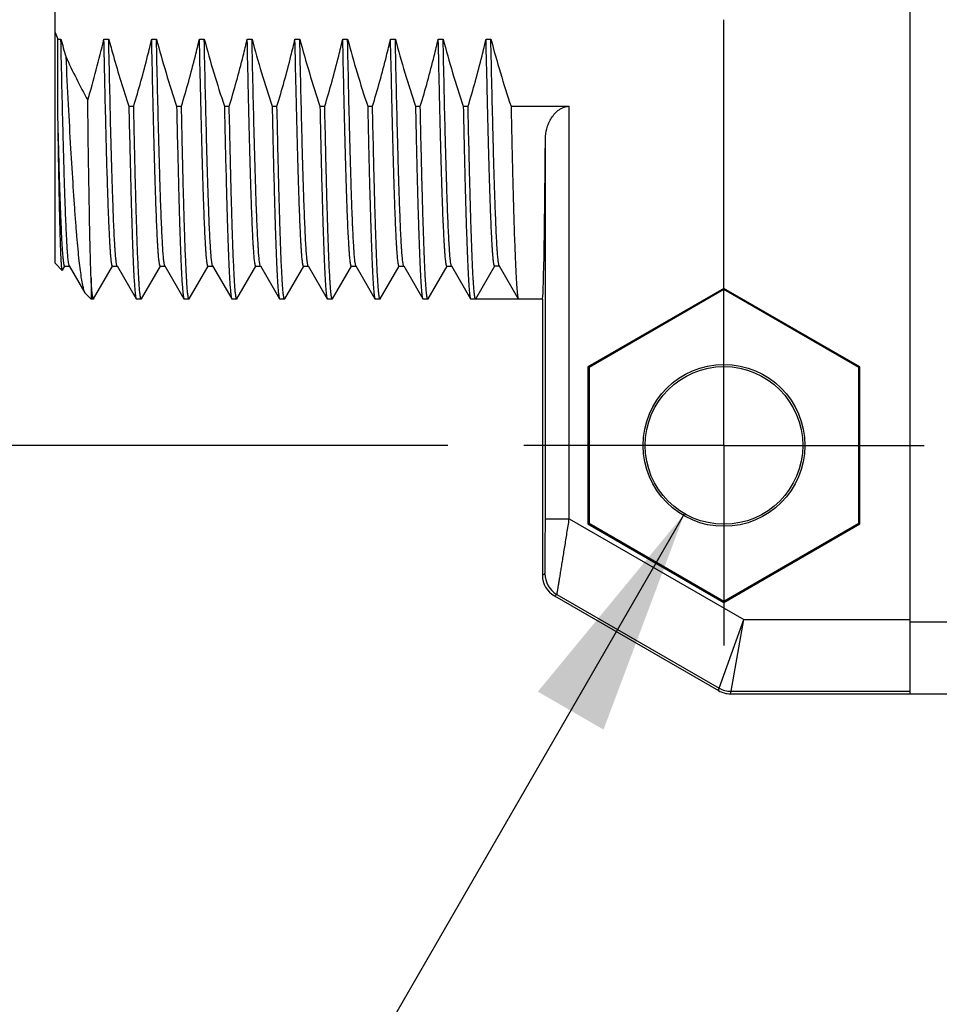
# Model space of a CAD drawing. Units: inches. Extents: x 0.4 to 16.6, y 0.6 to 10.4.
# Drawn here: x 10.2 to 10.9, y 4.6 to 5.4 of the extents above; entities that cross this region are included whole.
import ezdxf

# ---------------------------------------------------------------- set-up
doc = ezdxf.new("R2010")
doc.units = ezdxf.units.IN
doc.header["$LTSCALE"] = 0.935
doc.header["$MEASUREMENT"] = 0
doc.linetypes.add('CENTER', pattern=[0.6, 0.375, -0.075, 0.075, -0.075])
doc.layers.get('0').update_dxf_attribs({"linetype": 'CONTINUOUS'})
doc.layers.add('AXIS', color=7, linetype='CONTINUOUS')
doc.layers.add('SCHEME_DIMS', color=7, linetype='CONTINUOUS')
doc.dimstyles.new('DIMSTYLE_1', dxfattribs={"dimtxt": 0.1, "dimasz": 0.1875, "dimexe": 0.125, "dimexo": 0.0625, "dimgap": 0.1, "dimtad": 0, "dimtih": 1, "dimtoh": 1, "dimdec": 1, "dimzin": 4, "dimdsep": 46, "dimtxsty": 'STANDARD', "dimblk": '_FILLED', "dimblk1": '_FILLED', "dimblk2": '_FILLED', "dimcen": 0.09, "dimadec": 0, "dimazin": 0, "dimtp": 0.1, "dimtm": 0.1, "dimtfac": 1, "dimtdec": 1, "dimtofl": 0, "dimtmove": 0, "dimatfit": 3, "dimldrblk": '_FILLED', "dimfxl": 1, "dimtolj": 1, "dimtzin": 4, "dimarcsym": 0})
doc.dimstyles.new('DIMSTYLE_2', dxfattribs={"dimtxt": 0.1, "dimasz": 0.1875, "dimexe": 0.125, "dimexo": 0.0625, "dimgap": 0.09, "dimtad": 0, "dimtih": 1, "dimtoh": 1, "dimdec": 1, "dimzin": 4, "dimdsep": 46, "dimtxsty": 'STANDARD', "dimblk": '_FILLED', "dimblk1": '_FILLED', "dimblk2": '_FILLED', "dimcen": 0.09, "dimadec": 0, "dimazin": 0, "dimtp": 0.1, "dimtm": 0.1, "dimtfac": 1, "dimtdec": 1, "dimtmove": 0, "dimatfit": 2, "dimldrblk": '_FILLED', "dimfxl": 1, "dimtolj": 1, "dimtzin": 4, "dimarcsym": 0})

# ---------------------------------------------------------------- blocks, each defined once
blk = doc.blocks.new('_FILLED')
at = {"color": 0, "linetype": 'BYBLOCK'}
blk.add_solid([(0, 0), (-1, 0.1667), (-1, -0.1667)], dxfattribs=at)
blk = doc.blocks.new('*D0')
at = {"layer": 'SCHEME_DIMS', "color": 7, "linetype": 'CONTINUOUS'}
for p, q in [((9.1878, 5.99068), (9.1878, 6.39068)), ((10.51152, 5.99068), (9.0628, 5.99068)), ((10.51152, 5.04186), (9.0628, 5.04186)), ((9.1878, 5.04186), (9.1878, 4.64186))]:
    blk.add_line(p, q, dxfattribs=at)
at = {"layer": 'SCHEME_DIMS', "color": 7, "linetype": 'CONTINUOUS', "xscale": 0.1875, "yscale": 0.1875, "zscale": 0.1875}
for p, rotation in [((9.1878, 5.99068), 270), ((9.1878, 5.04186), 90)]:
    blk.add_blockref('_FILLED', p, dxfattribs=dict(at, rotation=rotation))
at = {"layer": 'SCHEME_DIMS', "color": 7, "linetype": 'CONTINUOUS', "insert": (9.1378, 5.65145), "char_height": 0.1, "width": 0.5, "attachment_point": 2, "line_spacing_factor": 0.9}
blk.add_mtext('24.1\\P[.95]', dxfattribs=at)
blk = doc.blocks.new('*D2')
at = {"layer": 'SCHEME_DIMS', "color": 7, "linetype": 'CONTINUOUS'}
for p, q in [((10.70647, 4.98561), (10.31602, 4.30996)), ((10.31602, 4.30996), (10.16602, 4.30996))]:
    blk.add_line(p, q, dxfattribs=at)
at = {"layer": 'SCHEME_DIMS', "color": 7, "linetype": 'CONTINUOUS', "xscale": 0.1875, "yscale": 0.1875, "zscale": 0.1875, "rotation": 59.976649032}
blk.add_blockref('_FILLED', (10.70647, 4.98561), dxfattribs=at)
at = {"layer": 'SCHEME_DIMS', "color": 7, "linetype": 'CONTINUOUS', "insert": (9.86602, 4.35996), "char_height": 0.1, "width": 0.7333333, "attachment_point": 3, "line_spacing_factor": 0.9}
blk.add_mtext('2X \\Fgdt;{\\Fgdt;n}\\Ftxt;3.3\\P[.13]', dxfattribs=at)

msp = doc.modelspace()

# ---------------------------------------------------------------- linework, layer by layer
at = {"color": 7, "linetype": 'CONTINUOUS'}
for p, q in [((10.89252, 4.83713), (10.89252, 6.1954)), ((10.1878, 5.19197), (10.1878, 5.84056)), ((10.19008, 5.31128), (10.19008, 5.37675)), ((10.19008, 5.37675), (10.19255, 5.37675)), ((10.22796, 5.37675), (10.23192, 5.37675)), ((10.26733, 5.37675), (10.27129, 5.37675)), ((10.3067, 5.37675), (10.31066, 5.37675)), ((10.34607, 5.37675), (10.35003, 5.37675)), ((10.38544, 5.37675), (10.3894, 5.37675)), ((10.42481, 5.37675), (10.42877, 5.37675)), ((10.46418, 5.37675), (10.46814, 5.37675)), ((10.50355, 5.37675), (10.50751, 5.37675)), ((10.54292, 5.37675), (10.54688, 5.37675)), ((10.24854, 5.32133), (10.25249, 5.32133)), ((10.28791, 5.32133), (10.29186, 5.32133)), ((10.32728, 5.32133), (10.33123, 5.32133)), ((10.36665, 5.32133), (10.3706, 5.32133)), ((10.40602, 5.32133), (10.40997, 5.32133)), ((10.44539, 5.32133), (10.44934, 5.32133)), ((10.48476, 5.32133), (10.48871, 5.32133)), ((10.52413, 5.32133), (10.52808, 5.32133)), ((10.5635, 5.32133), (10.61146, 5.32133)), ((10.1878, 5.19197), (10.19362, 5.18615)), ((10.19375, 5.18619), (10.19362, 5.18615)), ((10.19375, 5.18619), (10.19577, 5.18969)), ((10.19567, 5.18969), (10.19952, 5.18969)), ((10.19942, 5.18987), (10.2122, 5.16773)), ((10.2195, 5.16261), (10.23514, 5.18969)), ((10.23504, 5.18969), (10.23889, 5.18969)), ((10.23879, 5.18987), (10.25453, 5.16261)), ((10.25887, 5.16261), (10.27451, 5.18969)), ((10.27441, 5.18969), (10.27826, 5.18969)), ((10.27816, 5.18987), (10.2939, 5.16261)), ((10.29824, 5.16261), (10.31388, 5.18969)), ((10.31378, 5.18969), (10.31763, 5.18969)), ((10.31753, 5.18987), (10.33327, 5.16261)), ((10.33761, 5.16261), (10.35325, 5.18969)), ((10.35315, 5.18969), (10.357, 5.18969)), ((10.3569, 5.18987), (10.37264, 5.16261)), ((10.37698, 5.16261), (10.39262, 5.18969)), ((10.39252, 5.18969), (10.39637, 5.18969)), ((10.39627, 5.18987), (10.41201, 5.16261)), ((10.41635, 5.16261), (10.43199, 5.18969)), ((10.43189, 5.18969), (10.43574, 5.18969)), ((10.43564, 5.18987), (10.45138, 5.16261)), ((10.45572, 5.16261), (10.47136, 5.18969)), ((10.47126, 5.18969), (10.47511, 5.18969)), ((10.47501, 5.18987), (10.49075, 5.16261)), ((10.49509, 5.16261), (10.51073, 5.18969)), ((10.51063, 5.18969), (10.51448, 5.18969)), ((10.51438, 5.18987), (10.53012, 5.16261)), ((10.55, 5.18969), (10.53427, 5.16245)), ((10.55385, 5.18969), (10.55, 5.18969)), ((10.55375, 5.18987), (10.56949, 5.16261)), ((10.21732, 5.18009), (10.21732, 5.16245)), ((10.73898, 5.17127), (10.6269, 5.10657)), ((10.73898, 5.17028), (10.62776, 5.10607)), ((10.85106, 5.10657), (10.73898, 5.17127)), ((10.73898, 5.17127), (10.73898, 5.17028)), ((10.8502, 5.10607), (10.73898, 5.17028)), ((10.2122, 5.16773), (10.21267, 5.1671)), ((10.21267, 5.1671), (10.21732, 5.16245)), ((10.2195, 5.16261), (10.21931, 5.16245)), ((10.25453, 5.16261), (10.25472, 5.16245)), ((10.25887, 5.16261), (10.25868, 5.16245)), ((10.2939, 5.16261), (10.29409, 5.16245)), ((10.29824, 5.16261), (10.29805, 5.16245)), ((10.33327, 5.16261), (10.33346, 5.16245)), ((10.33761, 5.16261), (10.33742, 5.16245)), ((10.37264, 5.16261), (10.37283, 5.16245)), ((10.37698, 5.16261), (10.37679, 5.16245)), ((10.41201, 5.16261), (10.4122, 5.16245)), ((10.41635, 5.16261), (10.41616, 5.16245)), ((10.45138, 5.16261), (10.45157, 5.16245)), ((10.45572, 5.16261), (10.45553, 5.16245)), ((10.49075, 5.16261), (10.49094, 5.16245)), ((10.49509, 5.16261), (10.4949, 5.16245)), ((10.53012, 5.16261), (10.53031, 5.16245)), ((10.56969, 5.16245), (10.53427, 5.16245)), ((10.56949, 5.16261), (10.56969, 5.16245)), ((10.6269, 5.10657), (10.62776, 5.10607)), ((10.6269, 5.10657), (10.6269, 4.97715)), ((10.62776, 5.10607), (10.62776, 4.97764)), ((10.85106, 5.10657), (10.8502, 5.10607)), ((10.8502, 4.97764), (10.8502, 5.10607)), ((10.85106, 4.97715), (10.85106, 5.10657)), ((10.59178, 4.98133), (10.61146, 4.98133)), ((10.61146, 4.98133), (10.75535, 4.89825)), ((10.6269, 4.97715), (10.62776, 4.97764)), ((10.6269, 4.97715), (10.73898, 4.91244)), ((10.62776, 4.97764), (10.73898, 4.91343)), ((10.73898, 4.91343), (10.8502, 4.97764)), ((10.73898, 4.91244), (10.85106, 4.97715)), ((10.85106, 4.97715), (10.8502, 4.97764)), ((10.58937, 4.93487), (10.59144, 4.93606)), ((10.59921, 4.91782), (10.60128, 4.91902)), ((10.59921, 4.91782), (10.73441, 4.83977)), ((10.60128, 4.91902), (10.73496, 4.84184)), ((10.73898, 4.91244), (10.73898, 4.91343)), ((10.73496, 4.84184), (10.75535, 4.89825)), ((10.7448, 4.8392), (10.75535, 4.89825)), ((10.75535, 4.89825), (10.89252, 4.89825)), ((11.17992, 4.89619), (10.89252, 4.89619)), ((10.73441, 4.83977), (10.73496, 4.84184)), ((10.74425, 4.83713), (10.7448, 4.8392)), ((10.74425, 4.83713), (11.39252, 4.83713)), ((10.7448, 4.8392), (10.89252, 4.8392))]:
    msp.add_line(p, q, dxfattribs=at)
for radius in [0.06668, 0.06496]:
    msp.add_circle((10.73898, 5.04186), radius, dxfattribs=at)
for centre, radius, start, end in [((10.65404, 5.57498), 0.50453, 202.46477, 203.13396), ((10.98592, 5.58629), 0.82058, 194.79476, 195.84005), ((9.42856, 5.56122), 0.82041, 343.36027, 347.00637), ((10.77811, 5.63215), 0.64116, 204.88831, 208.49216), ((10.60905, 4.93487), 0.01968, 179.99993, 240.00007), ((10.61112, 4.93607), 0.01969, 180.00271, 239.99729), ((10.74425, 4.85682), 0.01968, 240.00024, 269.99976), ((10.7448, 4.85888), 0.01969, 240.00119, 269.99881)]:
    msp.add_arc(centre, radius, start, end, dxfattribs=at)
for points, knots in [([(10.19942, 5.18987), (10.19937, 5.18995), (10.19929, 5.19013), (10.19914, 5.19063), (10.19896, 5.1915), (10.19875, 5.19283), (10.19854, 5.19454), (10.19833, 5.19662), (10.19811, 5.19908), (10.1979, 5.20191), (10.1976, 5.20642), (10.19723, 5.21295), (10.19681, 5.22186), (10.19639, 5.23214), (10.19596, 5.24376), (10.19553, 5.25666), (10.19511, 5.27077), (10.19468, 5.28604), (10.19409, 5.30848), (10.19337, 5.33884), (10.19282, 5.36375), (10.19255, 5.37675)], [0, 0, 0, 0, 0.001374, 0.003226, 0.008407, 0.015589, 0.02478, 0.035976, 0.049169, 0.064345, 0.081488, 0.121598, 0.169315, 0.22442, 0.286655, 0.355731, 0.431324, 0.513081, 0.600618, 0.791367, 1, 1, 1, 1]), ([(10.2311, 5.25225), (10.23081, 5.26092), (10.23026, 5.27951), (10.22918, 5.32102), (10.22845, 5.35384), (10.22796, 5.37675)], [0, 0, 0, 0, 0.209096, 0.448012, 1, 1, 1, 1]), ([(10.23192, 5.37675), (10.23315, 5.37209), (10.23824, 5.35349), (10.24397, 5.33506), (10.24854, 5.32133)], [0, 0, 0, 0, 0.250014, 1, 1, 1, 1]), ([(10.23879, 5.18987), (10.23874, 5.18995), (10.23866, 5.19013), (10.23851, 5.19063), (10.23833, 5.1915), (10.23812, 5.19283), (10.23791, 5.19454), (10.2377, 5.19662), (10.23748, 5.19908), (10.23727, 5.20191), (10.23697, 5.20642), (10.2366, 5.21295), (10.23618, 5.22186), (10.23576, 5.23214), (10.23533, 5.24376), (10.2349, 5.25666), (10.23448, 5.27077), (10.23405, 5.28604), (10.23346, 5.30848), (10.23274, 5.33884), (10.23219, 5.36375), (10.23192, 5.37675)], [0, 0, 0, 0, 0.001374, 0.003226, 0.008407, 0.015589, 0.02478, 0.035976, 0.049169, 0.064345, 0.081488, 0.121598, 0.169315, 0.22442, 0.286655, 0.355731, 0.431324, 0.513081, 0.600618, 0.791367, 1, 1, 1, 1]), ([(10.25249, 5.32133), (10.25666, 5.33506), (10.2618, 5.35349), (10.26626, 5.37209), (10.26733, 5.37675)], [0, 0, 0, 0, 0.749983, 1, 1, 1, 1]), ([(10.27441, 5.18969), (10.27437, 5.18969), (10.2743, 5.18973), (10.27424, 5.18981), (10.27416, 5.18994), (10.27406, 5.19018), (10.27395, 5.19053), (10.27385, 5.19099), (10.27374, 5.19155), (10.27363, 5.19221), (10.27347, 5.19329), (10.27328, 5.19489), (10.27306, 5.19712), (10.27285, 5.19974), (10.27263, 5.20275), (10.27241, 5.20616), (10.2721, 5.21146), (10.27172, 5.21904), (10.27128, 5.22923), (10.27085, 5.24085), (10.27041, 5.25384), (10.26997, 5.26814), (10.26953, 5.28368), (10.26909, 5.30037), (10.26865, 5.31814), (10.26805, 5.34372), (10.26762, 5.36337), (10.26733, 5.37675)], [0, 0, 0, 0, 0.000649, 0.001099, 0.001658, 0.003137, 0.005125, 0.007635, 0.010674, 0.014243, 0.018344, 0.028143, 0.040067, 0.054103, 0.070239, 0.088454, 0.108727, 0.155347, 0.209873, 0.272034, 0.341522, 0.417994, 0.501069, 0.590335, 0.685346, 0.785631, 1, 1, 1, 1]), ([(10.27816, 5.18987), (10.27811, 5.18995), (10.27803, 5.19013), (10.27788, 5.19063), (10.2777, 5.1915), (10.27749, 5.19283), (10.27728, 5.19454), (10.27707, 5.19662), (10.27685, 5.19908), (10.27664, 5.20191), (10.27634, 5.20642), (10.27597, 5.21295), (10.27555, 5.22186), (10.27513, 5.23214), (10.2747, 5.24376), (10.27427, 5.25666), (10.27385, 5.27077), (10.27342, 5.28604), (10.27283, 5.30848), (10.27211, 5.33884), (10.27156, 5.36375), (10.27129, 5.37675)], [0, 0, 0, 0, 0.001374, 0.003226, 0.008407, 0.015589, 0.02478, 0.035976, 0.049169, 0.064345, 0.081488, 0.121598, 0.169315, 0.22442, 0.286655, 0.355731, 0.431324, 0.513081, 0.600618, 0.791367, 1, 1, 1, 1]), ([(10.29186, 5.32133), (10.29603, 5.33506), (10.30117, 5.35349), (10.30563, 5.37209), (10.3067, 5.37675)], [0, 0, 0, 0, 0.749983, 1, 1, 1, 1]), ([(10.31378, 5.18969), (10.31374, 5.18969), (10.31367, 5.18973), (10.31361, 5.18981), (10.31353, 5.18994), (10.31343, 5.19018), (10.31332, 5.19053), (10.31322, 5.19099), (10.31311, 5.19155), (10.313, 5.19221), (10.31284, 5.19329), (10.31265, 5.19489), (10.31243, 5.19712), (10.31222, 5.19974), (10.312, 5.20275), (10.31178, 5.20616), (10.31147, 5.21146), (10.31109, 5.21904), (10.31065, 5.22923), (10.31022, 5.24085), (10.30978, 5.25384), (10.30934, 5.26814), (10.3089, 5.28368), (10.30846, 5.30037), (10.30802, 5.31814), (10.30742, 5.34372), (10.30699, 5.36337), (10.3067, 5.37675)], [0, 0, 0, 0, 0.000649, 0.001099, 0.001658, 0.003137, 0.005125, 0.007635, 0.010674, 0.014243, 0.018344, 0.028143, 0.040067, 0.054103, 0.070239, 0.088454, 0.108727, 0.155347, 0.209873, 0.272034, 0.341522, 0.417994, 0.501069, 0.590335, 0.685346, 0.785631, 1, 1, 1, 1]), ([(10.31753, 5.18987), (10.31748, 5.18995), (10.3174, 5.19013), (10.31725, 5.19063), (10.31707, 5.1915), (10.31686, 5.19283), (10.31665, 5.19454), (10.31644, 5.19662), (10.31622, 5.19908), (10.31601, 5.20191), (10.31571, 5.20642), (10.31534, 5.21295), (10.31492, 5.22186), (10.3145, 5.23214), (10.31407, 5.24376), (10.31364, 5.25666), (10.31322, 5.27077), (10.31279, 5.28604), (10.3122, 5.30848), (10.31148, 5.33884), (10.31093, 5.36375), (10.31066, 5.37675)], [0, 0, 0, 0, 0.001374, 0.003226, 0.008407, 0.015589, 0.02478, 0.035976, 0.049169, 0.064345, 0.081488, 0.121598, 0.169315, 0.22442, 0.286655, 0.355731, 0.431324, 0.513081, 0.600618, 0.791367, 1, 1, 1, 1]), ([(10.33123, 5.32133), (10.3354, 5.33506), (10.34054, 5.35349), (10.345, 5.37209), (10.34607, 5.37675)], [0, 0, 0, 0, 0.749983, 1, 1, 1, 1]), ([(10.35315, 5.18969), (10.35311, 5.18969), (10.35304, 5.18973), (10.35298, 5.18981), (10.3529, 5.18994), (10.3528, 5.19018), (10.35269, 5.19053), (10.35259, 5.19099), (10.35248, 5.19155), (10.35237, 5.19221), (10.35221, 5.19329), (10.35202, 5.19489), (10.3518, 5.19712), (10.35159, 5.19974), (10.35137, 5.20275), (10.35115, 5.20616), (10.35084, 5.21146), (10.35046, 5.21904), (10.35002, 5.22923), (10.34959, 5.24085), (10.34915, 5.25384), (10.34871, 5.26814), (10.34827, 5.28368), (10.34783, 5.30037), (10.34739, 5.31814), (10.34679, 5.34372), (10.34636, 5.36337), (10.34607, 5.37675)], [0, 0, 0, 0, 0.000649, 0.001099, 0.001658, 0.003137, 0.005125, 0.007635, 0.010674, 0.014243, 0.018344, 0.028143, 0.040067, 0.054103, 0.070239, 0.088454, 0.108727, 0.155347, 0.209873, 0.272034, 0.341522, 0.417994, 0.501069, 0.590335, 0.685346, 0.785631, 1, 1, 1, 1]), ([(10.3569, 5.18987), (10.35685, 5.18995), (10.35677, 5.19013), (10.35662, 5.19063), (10.35644, 5.1915), (10.35623, 5.19283), (10.35602, 5.19454), (10.35581, 5.19662), (10.35559, 5.19908), (10.35538, 5.20191), (10.35508, 5.20642), (10.35471, 5.21295), (10.35429, 5.22186), (10.35387, 5.23214), (10.35344, 5.24376), (10.35301, 5.25666), (10.35259, 5.27077), (10.35216, 5.28604), (10.35157, 5.30848), (10.35085, 5.33884), (10.3503, 5.36375), (10.35003, 5.37675)], [0, 0, 0, 0, 0.001374, 0.003226, 0.008407, 0.015589, 0.02478, 0.035976, 0.049169, 0.064345, 0.081488, 0.121598, 0.169315, 0.22442, 0.286655, 0.355731, 0.431324, 0.513081, 0.600618, 0.791367, 1, 1, 1, 1]), ([(10.3706, 5.32133), (10.37477, 5.33506), (10.37991, 5.35349), (10.38437, 5.37209), (10.38544, 5.37675)], [0, 0, 0, 0, 0.749983, 1, 1, 1, 1]), ([(10.39252, 5.18969), (10.39248, 5.18969), (10.39241, 5.18973), (10.39235, 5.18981), (10.39227, 5.18994), (10.39217, 5.19018), (10.39206, 5.19053), (10.39196, 5.19099), (10.39185, 5.19155), (10.39174, 5.19221), (10.39158, 5.19329), (10.39139, 5.19489), (10.39117, 5.19712), (10.39096, 5.19974), (10.39074, 5.20275), (10.39052, 5.20616), (10.39021, 5.21146), (10.38983, 5.21904), (10.38939, 5.22923), (10.38896, 5.24085), (10.38852, 5.25384), (10.38808, 5.26814), (10.38764, 5.28368), (10.3872, 5.30037), (10.38676, 5.31814), (10.38616, 5.34372), (10.38573, 5.36337), (10.38544, 5.37675)], [0, 0, 0, 0, 0.000649, 0.001099, 0.001658, 0.003137, 0.005125, 0.007635, 0.010674, 0.014243, 0.018344, 0.028143, 0.040067, 0.054103, 0.070239, 0.088454, 0.108727, 0.155347, 0.209873, 0.272034, 0.341522, 0.417994, 0.501069, 0.590335, 0.685346, 0.785631, 1, 1, 1, 1]), ([(10.39627, 5.18987), (10.39622, 5.18995), (10.39614, 5.19013), (10.39599, 5.19063), (10.39581, 5.1915), (10.3956, 5.19283), (10.39539, 5.19454), (10.39518, 5.19662), (10.39496, 5.19908), (10.39475, 5.20191), (10.39445, 5.20642), (10.39408, 5.21295), (10.39366, 5.22186), (10.39324, 5.23214), (10.39281, 5.24376), (10.39238, 5.25666), (10.39196, 5.27077), (10.39153, 5.28604), (10.39094, 5.30848), (10.39022, 5.33884), (10.38967, 5.36375), (10.3894, 5.37675)], [0, 0, 0, 0, 0.001374, 0.003226, 0.008407, 0.015589, 0.02478, 0.035976, 0.049169, 0.064345, 0.081488, 0.121598, 0.169315, 0.22442, 0.286655, 0.355731, 0.431324, 0.513081, 0.600618, 0.791367, 1, 1, 1, 1]), ([(10.40997, 5.32133), (10.41414, 5.33506), (10.41928, 5.35349), (10.42374, 5.37209), (10.42481, 5.37675)], [0, 0, 0, 0, 0.749983, 1, 1, 1, 1]), ([(10.43189, 5.18969), (10.43185, 5.18969), (10.43178, 5.18973), (10.43172, 5.18981), (10.43164, 5.18994), (10.43154, 5.19018), (10.43143, 5.19053), (10.43133, 5.19099), (10.43122, 5.19155), (10.43111, 5.19221), (10.43095, 5.19329), (10.43076, 5.19489), (10.43055, 5.19712), (10.43033, 5.19974), (10.43011, 5.20275), (10.42989, 5.20616), (10.42958, 5.21146), (10.4292, 5.21904), (10.42877, 5.22923), (10.42833, 5.24085), (10.42789, 5.25384), (10.42745, 5.26814), (10.42701, 5.28368), (10.42657, 5.30037), (10.42613, 5.31814), (10.42553, 5.34372), (10.4251, 5.36337), (10.42481, 5.37675)], [0, 0, 0, 0, 0.000649, 0.001099, 0.001658, 0.003137, 0.005125, 0.007635, 0.010674, 0.014243, 0.018344, 0.028143, 0.040067, 0.054103, 0.070239, 0.088454, 0.108727, 0.155347, 0.209873, 0.272034, 0.341522, 0.417994, 0.501069, 0.590335, 0.685346, 0.785631, 1, 1, 1, 1]), ([(10.43564, 5.18987), (10.43559, 5.18995), (10.43551, 5.19013), (10.43536, 5.19063), (10.43518, 5.1915), (10.43497, 5.19283), (10.43476, 5.19454), (10.43455, 5.19662), (10.43433, 5.19908), (10.43412, 5.20191), (10.43382, 5.20642), (10.43345, 5.21295), (10.43303, 5.22186), (10.43261, 5.23214), (10.43218, 5.24376), (10.43175, 5.25666), (10.43133, 5.27077), (10.4309, 5.28604), (10.43031, 5.30848), (10.42959, 5.33884), (10.42904, 5.36375), (10.42877, 5.37675)], [0, 0, 0, 0, 0.001374, 0.003226, 0.008407, 0.015589, 0.02478, 0.035976, 0.049169, 0.064345, 0.081488, 0.121598, 0.169315, 0.22442, 0.286655, 0.355731, 0.431324, 0.513081, 0.600618, 0.791367, 1, 1, 1, 1]), ([(10.44934, 5.32133), (10.45351, 5.33506), (10.45865, 5.35349), (10.46311, 5.37209), (10.46418, 5.37675)], [0, 0, 0, 0, 0.749983, 1, 1, 1, 1]), ([(10.47126, 5.18969), (10.47122, 5.18969), (10.47115, 5.18973), (10.47109, 5.18981), (10.47101, 5.18994), (10.47091, 5.19018), (10.4708, 5.19053), (10.4707, 5.19099), (10.47059, 5.19155), (10.47048, 5.19221), (10.47032, 5.19329), (10.47013, 5.19489), (10.46992, 5.19712), (10.4697, 5.19974), (10.46948, 5.20275), (10.46926, 5.20616), (10.46895, 5.21146), (10.46857, 5.21904), (10.46814, 5.22923), (10.4677, 5.24085), (10.46726, 5.25384), (10.46682, 5.26814), (10.46638, 5.28368), (10.46594, 5.30037), (10.4655, 5.31814), (10.4649, 5.34372), (10.46447, 5.36337), (10.46418, 5.37675)], [0, 0, 0, 0, 0.000649, 0.001099, 0.001658, 0.003137, 0.005125, 0.007635, 0.010674, 0.014243, 0.018344, 0.028143, 0.040067, 0.054103, 0.070239, 0.088454, 0.108727, 0.155347, 0.209873, 0.272034, 0.341522, 0.417994, 0.501069, 0.590335, 0.685346, 0.785631, 1, 1, 1, 1]), ([(10.47501, 5.18987), (10.47496, 5.18995), (10.47488, 5.19013), (10.47473, 5.19063), (10.47455, 5.1915), (10.47434, 5.19283), (10.47413, 5.19454), (10.47392, 5.19662), (10.4737, 5.19908), (10.47349, 5.20191), (10.47319, 5.20642), (10.47282, 5.21295), (10.4724, 5.22186), (10.47198, 5.23214), (10.47155, 5.24376), (10.47112, 5.25666), (10.4707, 5.27077), (10.47027, 5.28604), (10.46968, 5.30848), (10.46896, 5.33884), (10.46841, 5.36375), (10.46814, 5.37675)], [0, 0, 0, 0, 0.001374, 0.003226, 0.008407, 0.015589, 0.02478, 0.035976, 0.049169, 0.064345, 0.081488, 0.121598, 0.169315, 0.22442, 0.286655, 0.355731, 0.431324, 0.513081, 0.600618, 0.791367, 1, 1, 1, 1]), ([(10.48871, 5.32133), (10.49288, 5.33506), (10.49802, 5.35349), (10.50248, 5.37209), (10.50355, 5.37675)], [0, 0, 0, 0, 0.749983, 1, 1, 1, 1]), ([(10.51063, 5.18969), (10.51059, 5.18969), (10.51052, 5.18973), (10.51046, 5.18981), (10.51038, 5.18994), (10.51028, 5.19018), (10.51017, 5.19053), (10.51007, 5.19099), (10.50996, 5.19155), (10.50985, 5.19221), (10.50969, 5.19329), (10.5095, 5.19489), (10.50929, 5.19712), (10.50907, 5.19974), (10.50885, 5.20275), (10.50863, 5.20616), (10.50832, 5.21146), (10.50794, 5.21904), (10.50751, 5.22923), (10.50707, 5.24085), (10.50663, 5.25384), (10.50619, 5.26814), (10.50575, 5.28368), (10.50531, 5.30037), (10.50487, 5.31814), (10.50427, 5.34372), (10.50384, 5.36337), (10.50355, 5.37675)], [0, 0, 0, 0, 0.000649, 0.001099, 0.001658, 0.003137, 0.005125, 0.007635, 0.010674, 0.014243, 0.018344, 0.028143, 0.040067, 0.054103, 0.070239, 0.088454, 0.108727, 0.155347, 0.209873, 0.272034, 0.341522, 0.417994, 0.501069, 0.590335, 0.685346, 0.785631, 1, 1, 1, 1]), ([(10.51438, 5.18987), (10.51433, 5.18995), (10.51425, 5.19013), (10.5141, 5.19063), (10.51392, 5.1915), (10.51371, 5.19283), (10.5135, 5.19454), (10.51329, 5.19662), (10.51307, 5.19908), (10.51286, 5.20191), (10.51256, 5.20642), (10.51219, 5.21295), (10.51177, 5.22186), (10.51135, 5.23214), (10.51092, 5.24376), (10.51049, 5.25666), (10.51007, 5.27077), (10.50964, 5.28604), (10.50905, 5.30848), (10.50833, 5.33884), (10.50778, 5.36375), (10.50751, 5.37675)], [0, 0, 0, 0, 0.001374, 0.003226, 0.008407, 0.015589, 0.02478, 0.035976, 0.049169, 0.064345, 0.081488, 0.121598, 0.169315, 0.22442, 0.286655, 0.355731, 0.431324, 0.513081, 0.600618, 0.791367, 1, 1, 1, 1]), ([(10.52808, 5.32133), (10.53225, 5.33506), (10.53739, 5.35349), (10.54185, 5.37209), (10.54292, 5.37675)], [0, 0, 0, 0, 0.749983, 1, 1, 1, 1]), ([(10.55, 5.18969), (10.54996, 5.18969), (10.54989, 5.18973), (10.54983, 5.18981), (10.54975, 5.18994), (10.54965, 5.19018), (10.54955, 5.19053), (10.54944, 5.19099), (10.54933, 5.19155), (10.54922, 5.19221), (10.54906, 5.19329), (10.54887, 5.19489), (10.54866, 5.19712), (10.54844, 5.19974), (10.54822, 5.20275), (10.548, 5.20616), (10.54769, 5.21146), (10.54731, 5.21904), (10.54688, 5.22923), (10.54644, 5.24085), (10.546, 5.25384), (10.54556, 5.26814), (10.54512, 5.28368), (10.54468, 5.30037), (10.54424, 5.31814), (10.54364, 5.34372), (10.54321, 5.36337), (10.54292, 5.37675)], [0, 0, 0, 0, 0.000649, 0.001099, 0.001658, 0.003137, 0.005125, 0.007635, 0.010674, 0.014243, 0.018344, 0.028143, 0.040067, 0.054103, 0.070239, 0.088454, 0.108727, 0.155347, 0.209873, 0.272034, 0.341522, 0.417994, 0.501069, 0.590335, 0.685346, 0.785631, 1, 1, 1, 1]), ([(10.55375, 5.18987), (10.5537, 5.18995), (10.55362, 5.19013), (10.55347, 5.19063), (10.55329, 5.1915), (10.55308, 5.19283), (10.55287, 5.19454), (10.55266, 5.19662), (10.55244, 5.19908), (10.55223, 5.20191), (10.55193, 5.20642), (10.55156, 5.21295), (10.55114, 5.22186), (10.55072, 5.23214), (10.55029, 5.24376), (10.54986, 5.25666), (10.54944, 5.27077), (10.54901, 5.28604), (10.54842, 5.30848), (10.5477, 5.33884), (10.54715, 5.36375), (10.54688, 5.37675)], [0, 0, 0, 0, 0.001374, 0.003226, 0.008407, 0.015589, 0.02478, 0.035976, 0.049169, 0.064345, 0.081489, 0.121598, 0.169316, 0.22442, 0.286656, 0.355732, 0.431325, 0.513081, 0.600618, 0.791367, 1, 1, 1, 1]), ([(10.1965, 5.36232), (10.19715, 5.34914), (10.19842, 5.32389), (10.20039, 5.28787), (10.20206, 5.26018), (10.20342, 5.24014), (10.2044, 5.22683), (10.20537, 5.21476), (10.20634, 5.20397), (10.2073, 5.19451), (10.20826, 5.18641), (10.20909, 5.18054), (10.20977, 5.17654), (10.21024, 5.17408), (10.21072, 5.17198), (10.21119, 5.17023), (10.21166, 5.16885), (10.21202, 5.16806), (10.2122, 5.16773)], [0, 0, 0, 0, 0.20244, 0.38807, 0.553655, 0.628035, 0.696384, 0.758423, 0.813906, 0.862616, 0.904376, 0.939044, 0.953688, 0.966529, 0.977565, 0.986804, 0.994266, 1, 1, 1, 1]), ([(10.21732, 5.18009), (10.2172, 5.18372), (10.21695, 5.19176), (10.21647, 5.21081), (10.2159, 5.23994), (10.21524, 5.28064), (10.21483, 5.31031), (10.21461, 5.32629)], [0, 0, 0, 0, 0.074481, 0.164943, 0.391148, 0.672189, 1, 1, 1, 1]), ([(10.24854, 5.32133), (10.24878, 5.31005), (10.24925, 5.28859), (10.24988, 5.26248), (10.2504, 5.24334), (10.25077, 5.23041), (10.25114, 5.21851), (10.25152, 5.20766), (10.25189, 5.19792), (10.25226, 5.18932), (10.25263, 5.18189), (10.25295, 5.17644), (10.25321, 5.17268), (10.2534, 5.17032), (10.25358, 5.16827), (10.25377, 5.16653), (10.25395, 5.16511), (10.25413, 5.16399), (10.25429, 5.16326), (10.25443, 5.16284), (10.2545, 5.16268), (10.25453, 5.16261)], [0, 0, 0, 0, 0.212956, 0.405356, 0.492977, 0.574456, 0.649502, 0.717847, 0.779249, 0.833488, 0.880375, 0.919744, 0.936567, 0.951462, 0.964418, 0.975426, 0.984481, 0.991582, 0.996739, 0.998601, 1, 1, 1, 1]), ([(10.25868, 5.16245), (10.25864, 5.16245), (10.25856, 5.16249), (10.25847, 5.16263), (10.25838, 5.16285), (10.25828, 5.16315), (10.25819, 5.16352), (10.25809, 5.16399), (10.258, 5.16453), (10.25786, 5.16543), (10.25769, 5.16676), (10.2575, 5.1686), (10.25731, 5.17078), (10.25712, 5.17328), (10.25693, 5.17611), (10.25666, 5.18052), (10.25633, 5.18684), (10.25595, 5.19535), (10.25556, 5.20508), (10.25518, 5.216), (10.2548, 5.22806), (10.25441, 5.24122), (10.25403, 5.25543), (10.25364, 5.27062), (10.25311, 5.2927), (10.25274, 5.30971), (10.25249, 5.32133)], [0, 0, 0, 0, 0.000662, 0.001661, 0.003116, 0.005064, 0.007519, 0.010487, 0.013973, 0.017978, 0.027546, 0.039192, 0.052907, 0.068681, 0.086502, 0.106353, 0.152073, 0.205671, 0.266946, 0.335667, 0.411573, 0.494377, 0.583764, 0.679395, 0.780905, 1, 1, 1, 1]), ([(10.28791, 5.32133), (10.28815, 5.31005), (10.28862, 5.28859), (10.28925, 5.26248), (10.28977, 5.24334), (10.29014, 5.23041), (10.29051, 5.21851), (10.29089, 5.20766), (10.29126, 5.19792), (10.29163, 5.18932), (10.292, 5.18189), (10.29232, 5.17644), (10.29258, 5.17268), (10.29277, 5.17032), (10.29295, 5.16827), (10.29314, 5.16653), (10.29332, 5.16511), (10.2935, 5.16399), (10.29366, 5.16326), (10.2938, 5.16284), (10.29387, 5.16268), (10.2939, 5.16261)], [0, 0, 0, 0, 0.212956, 0.405356, 0.492977, 0.574456, 0.649502, 0.717847, 0.779249, 0.833488, 0.880375, 0.919744, 0.936567, 0.951462, 0.964418, 0.975426, 0.984481, 0.991582, 0.996739, 0.998601, 1, 1, 1, 1]), ([(10.29805, 5.16245), (10.29801, 5.16245), (10.29793, 5.16249), (10.29784, 5.16263), (10.29775, 5.16285), (10.29765, 5.16315), (10.29756, 5.16352), (10.29746, 5.16399), (10.29737, 5.16453), (10.29723, 5.16543), (10.29707, 5.16676), (10.29687, 5.1686), (10.29668, 5.17078), (10.29649, 5.17328), (10.2963, 5.17611), (10.29603, 5.18052), (10.2957, 5.18684), (10.29532, 5.19535), (10.29494, 5.20508), (10.29455, 5.216), (10.29417, 5.22806), (10.29378, 5.24122), (10.2934, 5.25543), (10.29301, 5.27062), (10.29248, 5.2927), (10.29211, 5.30971), (10.29186, 5.32133)], [0, 0, 0, 0, 0.000662, 0.001661, 0.003116, 0.005064, 0.007519, 0.010488, 0.013973, 0.017978, 0.027547, 0.039192, 0.052907, 0.068681, 0.086502, 0.106353, 0.152073, 0.205671, 0.266946, 0.335667, 0.411573, 0.494377, 0.583764, 0.679395, 0.780905, 1, 1, 1, 1]), ([(10.32728, 5.32133), (10.32752, 5.31005), (10.32799, 5.28859), (10.32862, 5.26248), (10.32914, 5.24334), (10.32951, 5.23041), (10.32988, 5.21851), (10.33026, 5.20766), (10.33063, 5.19792), (10.331, 5.18932), (10.33137, 5.18189), (10.33169, 5.17644), (10.33195, 5.17268), (10.33214, 5.17032), (10.33232, 5.16827), (10.33251, 5.16653), (10.33269, 5.16511), (10.33287, 5.16399), (10.33303, 5.16326), (10.33317, 5.16284), (10.33324, 5.16268), (10.33327, 5.16261)], [0, 0, 0, 0, 0.212956, 0.405356, 0.492978, 0.574457, 0.649502, 0.717847, 0.779249, 0.833489, 0.880375, 0.919744, 0.936567, 0.951462, 0.964418, 0.975426, 0.984481, 0.991582, 0.996739, 0.998601, 1, 1, 1, 1]), ([(10.33742, 5.16245), (10.33739, 5.16245), (10.3373, 5.16249), (10.33721, 5.16263), (10.33712, 5.16285), (10.33702, 5.16315), (10.33693, 5.16352), (10.33683, 5.16399), (10.33674, 5.16453), (10.3366, 5.16543), (10.33644, 5.16676), (10.33624, 5.1686), (10.33605, 5.17078), (10.33586, 5.17328), (10.33567, 5.17611), (10.3354, 5.18052), (10.33507, 5.18684), (10.33469, 5.19535), (10.33431, 5.20508), (10.33392, 5.216), (10.33354, 5.22806), (10.33315, 5.24122), (10.33277, 5.25543), (10.33238, 5.27062), (10.33186, 5.2927), (10.33148, 5.30971), (10.33123, 5.32133)], [0, 0, 0, 0, 0.000662, 0.001661, 0.003116, 0.005064, 0.007519, 0.010487, 0.013973, 0.017978, 0.027546, 0.039192, 0.052907, 0.068681, 0.086502, 0.106353, 0.152073, 0.205671, 0.266946, 0.335667, 0.411574, 0.494377, 0.583764, 0.679395, 0.780905, 1, 1, 1, 1]), ([(10.36665, 5.32133), (10.36689, 5.31005), (10.36736, 5.28859), (10.36799, 5.26248), (10.36851, 5.24334), (10.36888, 5.23041), (10.36925, 5.21851), (10.36963, 5.20766), (10.37, 5.19792), (10.37037, 5.18932), (10.37074, 5.18189), (10.37106, 5.17644), (10.37132, 5.17268), (10.37151, 5.17032), (10.37169, 5.16827), (10.37188, 5.16653), (10.37206, 5.16511), (10.37224, 5.16399), (10.3724, 5.16326), (10.37254, 5.16284), (10.37261, 5.16268), (10.37264, 5.16261)], [0, 0, 0, 0, 0.212956, 0.405356, 0.492977, 0.574457, 0.649502, 0.717847, 0.779249, 0.833489, 0.880375, 0.919744, 0.936567, 0.951462, 0.964418, 0.975426, 0.984481, 0.991582, 0.996739, 0.998601, 1, 1, 1, 1]), ([(10.37679, 5.16245), (10.37676, 5.16245), (10.37667, 5.16249), (10.37658, 5.16263), (10.37649, 5.16285), (10.37639, 5.16315), (10.3763, 5.16352), (10.3762, 5.16399), (10.37611, 5.16453), (10.37597, 5.16543), (10.37581, 5.16676), (10.37561, 5.1686), (10.37542, 5.17078), (10.37523, 5.17328), (10.37504, 5.17611), (10.37477, 5.18052), (10.37444, 5.18684), (10.37406, 5.19535), (10.37368, 5.20508), (10.37329, 5.216), (10.37291, 5.22806), (10.37252, 5.24122), (10.37214, 5.25543), (10.37175, 5.27062), (10.37123, 5.2927), (10.37085, 5.30971), (10.3706, 5.32133)], [0, 0, 0, 0, 0.000662, 0.001662, 0.003116, 0.005064, 0.007519, 0.010488, 0.013973, 0.017978, 0.027547, 0.039192, 0.052907, 0.068681, 0.086502, 0.106353, 0.152073, 0.205671, 0.266946, 0.335667, 0.411573, 0.494377, 0.583764, 0.679395, 0.780905, 1, 1, 1, 1]), ([(10.40602, 5.32133), (10.40626, 5.31005), (10.40673, 5.28859), (10.40736, 5.26248), (10.40788, 5.24334), (10.40825, 5.23041), (10.40862, 5.21851), (10.409, 5.20766), (10.40937, 5.19792), (10.40974, 5.18932), (10.41011, 5.18189), (10.41043, 5.17644), (10.41069, 5.17268), (10.41088, 5.17032), (10.41106, 5.16827), (10.41125, 5.16653), (10.41143, 5.16511), (10.41161, 5.16399), (10.41177, 5.16326), (10.41191, 5.16284), (10.41198, 5.16268), (10.41201, 5.16261)], [0, 0, 0, 0, 0.212955, 0.405356, 0.492977, 0.574457, 0.649502, 0.717847, 0.779249, 0.833489, 0.880375, 0.919744, 0.936567, 0.951462, 0.964418, 0.975426, 0.984481, 0.991582, 0.996739, 0.998601, 1, 1, 1, 1]), ([(10.41616, 5.16245), (10.41613, 5.16245), (10.41604, 5.16249), (10.41595, 5.16263), (10.41586, 5.16285), (10.41576, 5.16315), (10.41567, 5.16352), (10.41557, 5.16399), (10.41548, 5.16453), (10.41534, 5.16543), (10.41518, 5.16676), (10.41498, 5.1686), (10.41479, 5.17078), (10.4146, 5.17328), (10.41441, 5.17611), (10.41414, 5.18052), (10.41381, 5.18684), (10.41343, 5.19535), (10.41305, 5.20508), (10.41266, 5.216), (10.41228, 5.22806), (10.41189, 5.24122), (10.41151, 5.25543), (10.41112, 5.27062), (10.4106, 5.2927), (10.41022, 5.30971), (10.40997, 5.32133)], [0, 0, 0, 0, 0.000662, 0.001661, 0.003116, 0.005064, 0.007519, 0.010488, 0.013973, 0.017978, 0.027547, 0.039192, 0.052907, 0.068681, 0.086502, 0.106353, 0.152073, 0.205671, 0.266946, 0.335667, 0.411573, 0.494377, 0.583764, 0.679395, 0.780905, 1, 1, 1, 1]), ([(10.44539, 5.32133), (10.44563, 5.31005), (10.4461, 5.28859), (10.44673, 5.26248), (10.44725, 5.24334), (10.44762, 5.23041), (10.44799, 5.21851), (10.44837, 5.20766), (10.44874, 5.19792), (10.44911, 5.18932), (10.44948, 5.18189), (10.4498, 5.17644), (10.45006, 5.17268), (10.45025, 5.17032), (10.45043, 5.16827), (10.45062, 5.16653), (10.4508, 5.16511), (10.45098, 5.16399), (10.45114, 5.16326), (10.45128, 5.16284), (10.45135, 5.16268), (10.45138, 5.16261)], [0, 0, 0, 0, 0.212956, 0.405356, 0.492977, 0.574456, 0.649502, 0.717847, 0.779249, 0.833488, 0.880375, 0.919744, 0.936567, 0.951462, 0.964418, 0.975426, 0.984481, 0.991582, 0.996739, 0.998601, 1, 1, 1, 1]), ([(10.45553, 5.16245), (10.4555, 5.16245), (10.45541, 5.16249), (10.45532, 5.16263), (10.45523, 5.16285), (10.45513, 5.16315), (10.45504, 5.16352), (10.45494, 5.16399), (10.45485, 5.16453), (10.45471, 5.16543), (10.45455, 5.16676), (10.45435, 5.1686), (10.45416, 5.17078), (10.45397, 5.17328), (10.45378, 5.17611), (10.45351, 5.18052), (10.45318, 5.18684), (10.4528, 5.19535), (10.45242, 5.20508), (10.45203, 5.216), (10.45165, 5.22806), (10.45126, 5.24122), (10.45088, 5.25543), (10.45049, 5.27062), (10.44997, 5.2927), (10.44959, 5.30971), (10.44934, 5.32133)], [0, 0, 0, 0, 0.000662, 0.001661, 0.003116, 0.005064, 0.007519, 0.010487, 0.013973, 0.017978, 0.027546, 0.039192, 0.052907, 0.068681, 0.086502, 0.106353, 0.152073, 0.205671, 0.266946, 0.335667, 0.411574, 0.494377, 0.583764, 0.679395, 0.780905, 1, 1, 1, 1]), ([(10.48476, 5.32133), (10.485, 5.31005), (10.48547, 5.28859), (10.4861, 5.26248), (10.48662, 5.24334), (10.48699, 5.23041), (10.48736, 5.21851), (10.48774, 5.20766), (10.48811, 5.19792), (10.48848, 5.18932), (10.48885, 5.18189), (10.48917, 5.17644), (10.48943, 5.17268), (10.48962, 5.17032), (10.4898, 5.16827), (10.48999, 5.16653), (10.49017, 5.16511), (10.49035, 5.16399), (10.49051, 5.16326), (10.49065, 5.16284), (10.49072, 5.16268), (10.49075, 5.16261)], [0, 0, 0, 0, 0.212956, 0.405356, 0.492977, 0.574456, 0.649502, 0.717847, 0.779249, 0.833488, 0.880375, 0.919744, 0.936567, 0.951462, 0.964418, 0.975426, 0.984481, 0.991582, 0.996739, 0.998601, 1, 1, 1, 1]), ([(10.4949, 5.16245), (10.49487, 5.16245), (10.49478, 5.16249), (10.49469, 5.16263), (10.4946, 5.16285), (10.4945, 5.16315), (10.49441, 5.16352), (10.49431, 5.16399), (10.49422, 5.16453), (10.49408, 5.16543), (10.49392, 5.16676), (10.49373, 5.1686), (10.49353, 5.17078), (10.49334, 5.17328), (10.49315, 5.17611), (10.49288, 5.18052), (10.49255, 5.18684), (10.49217, 5.19535), (10.49179, 5.20508), (10.4914, 5.216), (10.49102, 5.22806), (10.49063, 5.24122), (10.49025, 5.25543), (10.48986, 5.27062), (10.48934, 5.2927), (10.48896, 5.30971), (10.48871, 5.32133)], [0, 0, 0, 0, 0.000662, 0.001661, 0.003116, 0.005064, 0.007519, 0.010488, 0.013973, 0.017978, 0.027547, 0.039192, 0.052907, 0.068681, 0.086502, 0.106353, 0.152073, 0.205671, 0.266946, 0.335667, 0.411574, 0.494377, 0.583764, 0.679395, 0.780905, 1, 1, 1, 1]), ([(10.52413, 5.32133), (10.52437, 5.31005), (10.52484, 5.28859), (10.52547, 5.26248), (10.52599, 5.24334), (10.52636, 5.23041), (10.52673, 5.21851), (10.52711, 5.20766), (10.52748, 5.19792), (10.52785, 5.18932), (10.52822, 5.18189), (10.52854, 5.17644), (10.5288, 5.17268), (10.52899, 5.17032), (10.52917, 5.16827), (10.52936, 5.16653), (10.52954, 5.16511), (10.52972, 5.16399), (10.52988, 5.16326), (10.53002, 5.16284), (10.53009, 5.16268), (10.53012, 5.16261)], [0, 0, 0, 0, 0.212956, 0.405356, 0.492977, 0.574456, 0.649502, 0.717847, 0.779249, 0.833488, 0.880375, 0.919744, 0.936567, 0.951462, 0.964418, 0.975426, 0.984481, 0.991582, 0.996739, 0.998601, 1, 1, 1, 1]), ([(10.53427, 5.16245), (10.53424, 5.16245), (10.53415, 5.16249), (10.53406, 5.16263), (10.53397, 5.16285), (10.53387, 5.16315), (10.53378, 5.16352), (10.53368, 5.16399), (10.53359, 5.16453), (10.53345, 5.16543), (10.53329, 5.16676), (10.5331, 5.1686), (10.5329, 5.17078), (10.53271, 5.17328), (10.53252, 5.17611), (10.53225, 5.18052), (10.53192, 5.18684), (10.53154, 5.19535), (10.53116, 5.20508), (10.53077, 5.216), (10.53039, 5.22806), (10.53, 5.24122), (10.52962, 5.25543), (10.52923, 5.27062), (10.52871, 5.2927), (10.52833, 5.30971), (10.52808, 5.32133)], [0, 0, 0, 0, 0.000662, 0.001661, 0.003116, 0.005064, 0.007519, 0.010488, 0.013973, 0.017978, 0.027547, 0.039191, 0.052907, 0.068681, 0.086502, 0.106353, 0.152073, 0.205671, 0.266946, 0.335667, 0.411573, 0.494377, 0.583764, 0.679395, 0.780905, 1, 1, 1, 1]), ([(10.5635, 5.32133), (10.56374, 5.31005), (10.56421, 5.28859), (10.56484, 5.26248), (10.56536, 5.24334), (10.56573, 5.23041), (10.5661, 5.21851), (10.56648, 5.20766), (10.56685, 5.19792), (10.56722, 5.18932), (10.56759, 5.18189), (10.56791, 5.17644), (10.56817, 5.17268), (10.56836, 5.17032), (10.56854, 5.16827), (10.56873, 5.16653), (10.56891, 5.16511), (10.56909, 5.16399), (10.56925, 5.16326), (10.56939, 5.16284), (10.56946, 5.16268), (10.56949, 5.16261)], [0, 0, 0, 0, 0.212955, 0.405355, 0.492977, 0.574456, 0.649502, 0.717847, 0.779248, 0.833488, 0.880374, 0.919744, 0.936566, 0.951461, 0.964418, 0.975426, 0.984481, 0.991582, 0.996739, 0.998601, 1, 1, 1, 1]), ([(10.19362, 5.18615), (10.1936, 5.18617), (10.19356, 5.18625), (10.1935, 5.1864), (10.19345, 5.18662), (10.19337, 5.18703), (10.19328, 5.1877), (10.19317, 5.1887), (10.19306, 5.18995), (10.19295, 5.19145), (10.19284, 5.1932), (10.19273, 5.1952), (10.19262, 5.19745), (10.19247, 5.20094), (10.19228, 5.2059), (10.19206, 5.21257), (10.19184, 5.22018), (10.19162, 5.22871), (10.1914, 5.23812), (10.19118, 5.2484), (10.19096, 5.2595), (10.19074, 5.2714), (10.19044, 5.28875), (10.19022, 5.30212), (10.19008, 5.31128)], [0, 0, 0, 0, 0.000821, 0.002099, 0.003862, 0.006118, 0.012128, 0.020141, 0.03016, 0.04218, 0.056195, 0.072195, 0.09017, 0.110108, 0.155811, 0.209169, 0.270023, 0.33819, 0.413464, 0.495615, 0.584391, 0.679521, 0.78071, 1, 1, 1, 1]), ([(10.19567, 5.18969), (10.1956, 5.18969), (10.19549, 5.18981), (10.1954, 5.18999), (10.19531, 5.19022), (10.19522, 5.1905), (10.1951, 5.19101), (10.19495, 5.1918), (10.19478, 5.19294), (10.19453, 5.19496), (10.19423, 5.19811), (10.19389, 5.20263), (10.19355, 5.20812), (10.1932, 5.21457), (10.19285, 5.22196), (10.19251, 5.23026), (10.19216, 5.23945), (10.19181, 5.2495), (10.19146, 5.26038), (10.19112, 5.27206), (10.19064, 5.28911), (10.1903, 5.30227), (10.19008, 5.31128)], [0, 0, 0, 0, 0.001772, 0.003258, 0.005215, 0.007664, 0.010614, 0.018032, 0.027489, 0.03899, 0.068104, 0.10531, 0.150504, 0.203553, 0.264294, 0.332543, 0.408088, 0.490696, 0.580111, 0.676057, 0.778234, 1, 1, 1, 1]), ([(10.23504, 5.18969), (10.23499, 5.18969), (10.23492, 5.18974), (10.23485, 5.18984), (10.23476, 5.19001), (10.23465, 5.1903), (10.23453, 5.19074), (10.23441, 5.19131), (10.23429, 5.192), (10.23417, 5.19282), (10.23399, 5.19416), (10.23378, 5.19615), (10.23354, 5.1989), (10.2333, 5.20215), (10.23305, 5.20588), (10.23281, 5.21009), (10.23247, 5.21665), (10.23204, 5.22599), (10.23156, 5.23853), (10.23125, 5.24748), (10.2311, 5.25225)], [0, 0, 0, 0, 0.002203, 0.003797, 0.00581, 0.011202, 0.0185, 0.027743, 0.038948, 0.052124, 0.067271, 0.103472, 0.147518, 0.199353, 0.258906, 0.326087, 0.400797, 0.572339, 0.772483, 1, 1, 1, 1]), ([(10.21931, 5.16245), (10.21926, 5.16245), (10.21919, 5.1625), (10.21912, 5.16261), (10.21903, 5.16279), (10.21892, 5.16311), (10.2188, 5.1636), (10.21868, 5.16423), (10.21855, 5.16499), (10.21843, 5.16589), (10.21826, 5.16737), (10.21804, 5.16955), (10.2178, 5.17259), (10.21755, 5.17616), (10.2174, 5.17872), (10.21732, 5.18009)], [0, 0, 0, 0, 0.007966, 0.013944, 0.021586, 0.042234, 0.070318, 0.105968, 0.149238, 0.200148, 0.258702, 0.398691, 0.569066, 0.76961, 1, 1, 1, 1]), ([(10.59144, 4.93606), (10.59144, 4.93607), (10.59145, 4.9361), (10.59146, 4.93615), (10.59146, 4.93623), (10.59147, 4.93635), (10.59148, 4.93649), (10.59149, 4.93675), (10.59151, 4.93714), (10.59153, 4.93771), (10.59154, 4.93839), (10.59156, 4.93918), (10.59158, 4.94008), (10.59159, 4.94108), (10.59161, 4.94261), (10.59164, 4.94474), (10.59166, 4.94754), (10.59169, 4.95062), (10.59171, 4.95396), (10.59173, 4.9575), (10.59174, 4.96122), (10.59176, 4.96643), (10.59177, 4.97315), (10.59178, 4.97858), (10.59178, 4.98133)], [0, 0, 0, 0, 0.000504, 0.001678, 0.003537, 0.006084, 0.009314, 0.013225, 0.023062, 0.035537, 0.050579, 0.068103, 0.088012, 0.110205, 0.13457, 0.189361, 0.251452, 0.319912, 0.393842, 0.472395, 0.554778, 0.640255, 0.817797, 1, 1, 1, 1]), ([(10.60128, 4.91902), (10.60129, 4.91902), (10.6013, 4.91906), (10.60132, 4.91913), (10.60134, 4.91924), (10.60138, 4.91938), (10.60141, 4.91957), (10.60148, 4.9199), (10.60157, 4.92041), (10.60171, 4.92113), (10.60186, 4.92201), (10.60204, 4.92304), (10.60224, 4.92421), (10.60247, 4.92552), (10.60281, 4.92753), (10.60328, 4.93035), (10.6039, 4.9341), (10.60458, 4.93827), (10.60532, 4.94282), (10.60611, 4.94771), (10.60694, 4.95289), (10.60812, 4.96021), (10.60963, 4.96972), (10.61085, 4.97742), (10.61146, 4.98133)], [0, 0, 0, 0, 0.000506, 0.00164, 0.003408, 0.005812, 0.00885, 0.012519, 0.021735, 0.033427, 0.047549, 0.064048, 0.082862, 0.103923, 0.127156, 0.179808, 0.240121, 0.307346, 0.380705, 0.459404, 0.542651, 0.629658, 0.811872, 1, 1, 1, 1])]:
    msp.add_open_spline(points, degree=3, knots=knots, dxfattribs=at)
for points in [[(10.27129, 5.37675), (10.27621, 5.35811), (10.28182, 5.33963), (10.28791, 5.32133)], [(10.31066, 5.37675), (10.31558, 5.35811), (10.32119, 5.33963), (10.32728, 5.32133)], [(10.35003, 5.37675), (10.35495, 5.35811), (10.36056, 5.33963), (10.36665, 5.32133)], [(10.3894, 5.37675), (10.39432, 5.35811), (10.39993, 5.33963), (10.40602, 5.32133)], [(10.42877, 5.37675), (10.43369, 5.35811), (10.4393, 5.33963), (10.44539, 5.32133)], [(10.46814, 5.37675), (10.47306, 5.35811), (10.47867, 5.33963), (10.48476, 5.32133)], [(10.50751, 5.37675), (10.51243, 5.35811), (10.51804, 5.33963), (10.52413, 5.32133)], [(10.54688, 5.37675), (10.5518, 5.35811), (10.55741, 5.33963), (10.5635, 5.32133)]]:
    msp.add_open_spline(points, degree=3, dxfattribs=at)
at = {"layer": 'AXIS', "color": 7, "linetype": 'CENTER'}
for q in [(10.73898, 5.49524), (10.57402, 5.04186), (10.90394, 5.04186), (10.73898, 4.8769)]:
    msp.add_line((10.73898, 5.04186), q, dxfattribs=at)
at = {"layer": 'AXIS', "color": 7, "linetype": 'CONTINUOUS'}
for p, q in [((10.61146, 4.98133), (10.61146, 5.32133)), ((10.59178, 4.98133), (10.59178, 5.29458)), ((10.21931, 5.16245), (10.21732, 5.16245)), ((10.25868, 5.16245), (10.25472, 5.16245)), ((10.29805, 5.16245), (10.29409, 5.16245)), ((10.33742, 5.16245), (10.33346, 5.16245)), ((10.37679, 5.16245), (10.37283, 5.16245)), ((10.41616, 5.16245), (10.4122, 5.16245)), ((10.45553, 5.16245), (10.45157, 5.16245)), ((10.4949, 5.16245), (10.49094, 5.16245)), ((10.53427, 5.16245), (10.53031, 5.16245)), ((10.58937, 5.16245), (10.56969, 5.16245)), ((10.58937, 5.16245), (10.58937, 4.93487))]:
    msp.add_line(p, q, dxfattribs=at)
msp.add_ellipse((10.58937, 5.51627), major_axis=(0, 0.35382), ratio=0.008727, start_param=-3.141593, end_param=-2.247904, dxfattribs=at)
msp.add_open_spline([(10.59178, 5.29458), (10.5918, 5.29734), (10.59239, 5.30155), (10.5942, 5.30691), (10.59614, 5.31088), (10.59872, 5.31464), (10.60149, 5.31743), (10.60414, 5.31928), (10.60639, 5.32041), (10.60886, 5.32115), (10.61059, 5.32133), (10.61146, 5.32133)], degree=3, knots=[0, 0, 0, 0, 0.227873, 0.34563, 0.466523, 0.591284, 0.721002, 0.78831, 0.857395, 0.928154, 1, 1, 1, 1], dxfattribs=at)

# ---------------------------------------------------------------- dimensions: what is measured, and where the dimension line sits
at = {"layer": 'SCHEME_DIMS', "color": 7, "linetype": 'CONTINUOUS'}
dim = msp.add_linear_dim(base=(9.1878, 5.04186), p1=(10.57402, 5.99068), p2=(10.57402, 5.04186), angle=270, dimstyle='DIMSTYLE_1', dxfattribs=at)
dim.commit()
dim.dimension.update_dxf_attribs({"geometry": '*D0', "text_midpoint": (9.1878, 5.52645), "dimtype": 160})
dim = msp.add_diameter_dim_2p(p1=(10.70647, 4.98561), p2=(10.77148, 5.0981), text='2X %%c<>', dimstyle='DIMSTYLE_2', override={"dimpost": '<>'}, dxfattribs=at)
dim.commit()
dim.dimension.update_dxf_attribs({"geometry": '*D2', "text_midpoint": (9.59935, 4.23496), "dimtype": 163})

doc.saveas('drawing.dxf')
